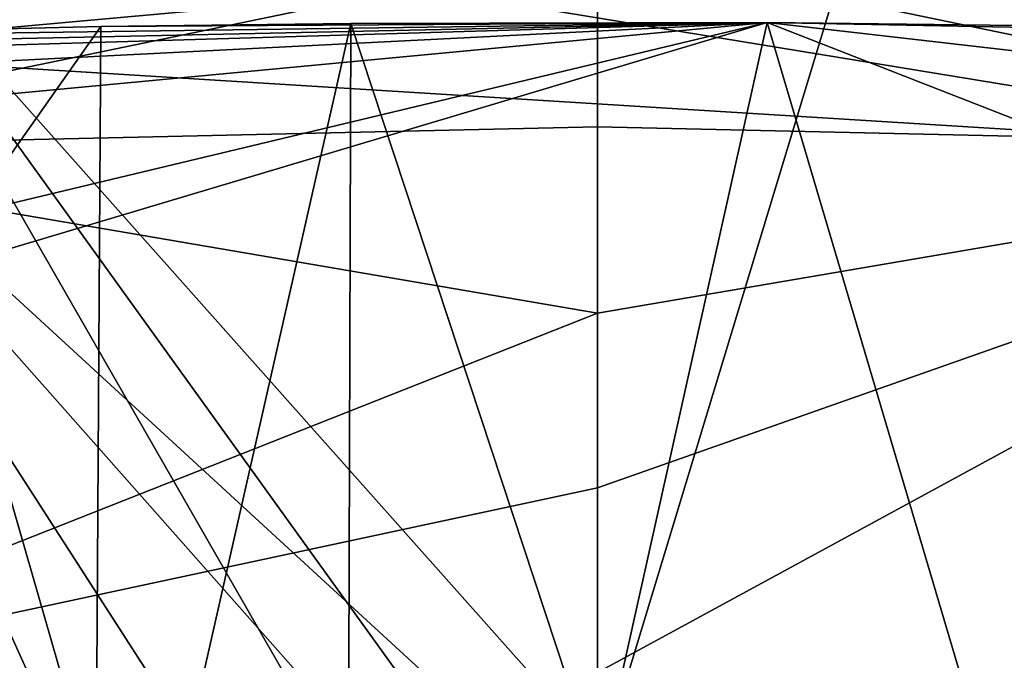
# Model space of a CAD drawing. Units: inches. Extents: x -2.39 to 2.42, y -1.09 to 1.08.
# Drawn here: x -0.25 to 0.2, y 0.35 to 0.65 of the extents above; entities that cross this region are included whole.
import ezdxf

# ---------------------------------------------------------------- set-up
doc = ezdxf.new("R2010")
doc.units = ezdxf.units.IN
doc.layers.get('0').update_dxf_attribs({"true_color": 0xc2ced6})

msp = doc.modelspace()

# ---------------------------------------------------------------- linework, layer by layer
for points in [[(-0.08126, -0.01581), (-0.43987, 0.65527), (0.2031, 0.92167), (-0.08126, -0.01581)], [(0.2031, 0.92167), (0.4694, 0.27858), (-0.08126, -0.01581), (0.2031, 0.92167)], [(-0.37675, 0.63398), (-0.18615, 0.83956), (0.36324, 0.70082), (-0.37675, 0.63398)], [(0.01475, 0.68099), (0.01475, 0.75794), (-0.42904, 0.58912), (0.01475, 0.68099)], [(0.45855, 0.58912), (0.01475, 0.75794), (0.01475, 0.68099), (0.45855, 0.58912)], [(-0.33603, 0.70692), (-0.25558, 0.1411), (-0.15505, 0.07866), (-0.33603, 0.70692)], [(-0.15505, 0.07866), (0.04297, 0.04691), (-0.33603, 0.70692), (-0.15505, 0.07866)], [(0.20868, 0.09487), (0.4156, 0.58369), (-0.33603, 0.70692), (0.20868, 0.09487)], [(-0.33603, 0.70692), (0.12831, 0.06231), (0.20868, 0.09487), (-0.33603, 0.70692)], [(-0.33603, 0.70692), (0.4156, 0.58369), (0.38304, 0.66406), (-0.33603, 0.70692)], [(0.12831, 0.06231), (-0.33603, 0.70692), (0.04297, 0.04691), (0.12831, 0.06231)], [(-0.37675, 0.63398), (0.36324, 0.70082), (0.4156, 0.58482), (-0.37675, 0.63398)], [(0.01475, 0.68099), (-0.42904, 0.58912), (0.01475, 0.59919), (0.01475, 0.68099)], [(0.45855, 0.58912), (0.01475, 0.68099), (0.01475, 0.59919), (0.45855, 0.58912)], [(-2.19318, 0.10023), (0.09288, 0.64709), (-2.21839, -0.04275), (-2.19318, 0.10023)], [(-2.21839, -0.04275), (0.09288, 0.64709), (2.22526, -0.1859), (-2.21839, -0.04275)], [(-2.19318, 0.10023), (-1.79632, 0.46904), (0.09288, 0.64709), (-2.19318, 0.10023)], [(-1.79632, 0.46904), (-1.33808, 0.57481), (0.09288, 0.64709), (-1.79632, 0.46904)], [(-0.89906, 0.61771), (0.09288, 0.64709), (-1.33808, 0.57481), (-0.89906, 0.61771)], [(-0.89906, 0.61771), (-0.67243, 0.63072), (0.09288, 0.64709), (-0.89906, 0.61771)], [(-0.44377, 0.63973), (0.09288, 0.64709), (-0.67243, 0.63072), (-0.44377, 0.63973)], [(-0.21398, 0.64528), (-0.44377, 0.63973), (-0.45104, 0.30864), (-0.21398, 0.64528)], [(-0.21398, 0.64528), (-0.45104, 0.30864), (-0.21712, 0.12438), (-0.21398, 0.64528)], [(0.09288, 0.64709), (-0.44377, 0.63973), (-0.21398, 0.64528), (0.09288, 0.64709)], [(-0.10098, -0.04577), (-0.09882, 0.64672), (-0.21712, 0.12438), (-0.10098, -0.04577)], [(-0.09882, 0.64672), (-0.21398, 0.64528), (-0.21712, 0.12438), (-0.09882, 0.64672)], [(0.09288, 0.64709), (-0.21398, 0.64528), (-0.09882, 0.64672), (0.09288, 0.64709)], [(-0.09882, 0.64672), (-0.10098, -0.04577), (0.01559, 0.30024), (-0.09882, 0.64672)], [(0.09288, 0.64709), (-0.09882, 0.64672), (0.01559, 0.30024), (0.09288, 0.64709)], [(0.09288, 0.64709), (0.01559, 0.30024), (0.24331, 0.13954), (0.09288, 0.64709)], [(0.09288, 0.64709), (0.24681, 0.64526), (0.47658, 0.63971), (0.09288, 0.64709)], [(1.89719, 0.44006), (0.09288, 0.64709), (0.47658, 0.63971), (1.89719, 0.44006)], [(2.22526, -0.1859), (0.09288, 0.64709), (1.89719, 0.44006), (2.22526, -0.1859)], [(0.24331, 0.13954), (0.24681, 0.64526), (0.09288, 0.64709), (0.24331, 0.13954)], [(-0.37675, 0.63398), (-0.12141, 0.0683), (-0.22889, 0.1204), (-0.37675, 0.63398)], [(-0.12141, 0.0683), (-0.37675, 0.63398), (0.00228, 0.04574), (-0.12141, 0.0683)], [(-0.37675, 0.63398), (0.4156, 0.58482), (0.20868, 0.096), (-0.37675, 0.63398)], [(0.20868, 0.096), (0.12831, 0.06344), (-0.37675, 0.63398), (0.20868, 0.096)], [(0.12831, 0.06344), (0.00228, 0.04574), (-0.37675, 0.63398), (0.12831, 0.06344)], [(0.01475, 0.51339), (0.01475, 0.59919), (-0.42904, 0.58912), (0.01475, 0.51339)], [(0.01475, 0.59919), (0.01475, 0.51339), (0.45855, 0.58912), (0.01475, 0.59919)], [(-0.42904, 0.58912), (-0.429, 0.33786), (0.01475, 0.51339), (-0.42904, 0.58912)], [(0.01475, 0.34784), (0.45855, 0.58912), (0.01475, 0.43292), (0.01475, 0.34784)], [(0.01475, 0.43292), (0.45855, 0.58912), (0.01475, 0.51339), (0.01475, 0.43292)], [(1.26177, 0.26794), (0.45855, 0.58912), (0.01475, 0.34784), (1.26177, 0.26794)], [(-0.429, 0.33786), (0.01475, 0.43292), (0.01475, 0.51339), (-0.429, 0.33786)], [(0.01475, 0.43292), (-0.429, 0.33786), (0.01475, 0.34784), (0.01475, 0.43292)]]:
    msp.add_lwpolyline(points)

doc.saveas('drawing.dxf')
